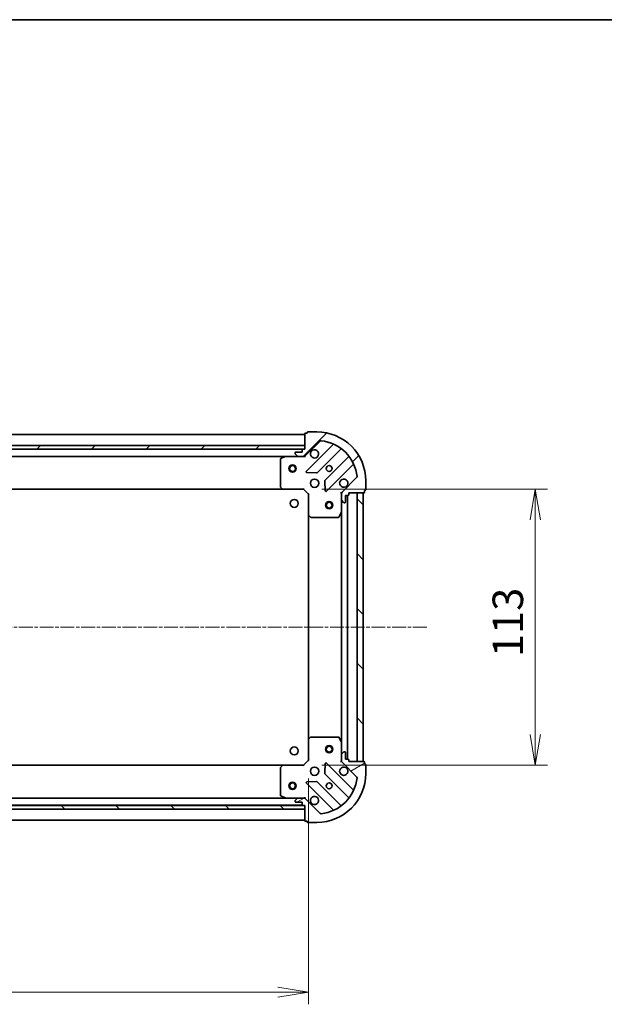
# Model space of a CAD drawing. Units: millimetres. Extents: x 0 to 7880, y 0 to 1405.
# Drawn here: x 1257 to 1496, y 1002 to 1405 of the extents above; entities that cross this region are included whole.
import ezdxf

# ---------------------------------------------------------------- set-up
doc = ezdxf.new("R2010")
doc.units = ezdxf.units.MM
doc.linetypes.add('CHAIN', pattern=[0.35429999999999995, 0.2362, -0.0295, 0.0591, -0.0295])
for name, color, linetype, lineweight in [('Border (ISO)', 7, 'Continuous', 35), ('Dimension (ISO)', 7, 'Continuous', 18), ('Dimension (ISO) @ 1', 7, 'Continuous', 18), ('Visible (ISO)', 7, 'Continuous', 35)]:
    doc.layers.add(name, color=color, linetype=linetype, lineweight=lineweight)
doc.layers.add('Centerline (ISO)', color=7, linetype='Continuous', lineweight=18, true_color=0x80ffff)
doc.layers.add('Hatch (ISO)', color=1, linetype='Continuous', lineweight=18, true_color=0xff0000)
doc.styles.add('Note Text (TK)', font='MS PGothic.ttf')
doc.dimstyles.new('Default - Method 1b (TK)', dxfattribs={"dimscale": 2.5, "dimtxt": 2.5, "dimasz": 2.5, "dimexe": 1, "dimexo": 1.5, "dimgap": 1, "dimtad": 1, "dimtoh": 1, "dimrnd": 1e-08, "dimdsep": 46, "dimtxsty": 'Note Text (TK)', "dimblk": 'OPEN', "dimcen": 0.09, "dimdle": 5, "dimclrd": 100, "dimclre": 100, "dimclrt": 7, "dimadec": 1, "dimazin": 1, "dimtfac": 1, "dimtmove": 0, "dimatfit": 3, "dimldrblk": 'OPEN', "dimfxl": 0, "dimtolj": 1, "dimlwd": -1, "dimlwe": -1, "dimarcsym": 0})
pattern_1 = [(45, (914.9999999999998, -40.00000000000004), (-11.22532015133644, 11.22532015133644), [])]
pattern_2 = [(135.00021045915, (914.9999999999998, -40.00000000000004), (-11.22527891835739, -11.22536138416404), [])]

# ---------------------------------------------------------------- blocks, each defined once
blk = doc.blocks.new('図面枠 tk図枠')
at = {"layer": 'Border (ISO)'}
blk.add_line((14.49999999999999, 289), (405.5, 289), dxfattribs=at)
blk = doc.blocks.new('_Open')
at = {"color": 0, "linetype": 'ByBlock', "lineweight": -2}
for p, q in [((-1, 0.1666666666666667), (0, 0)), ((-1, -0.1666666666666667), (0, 0)), ((0, 0), (-1, 0))]:
    blk.add_line(p, q, dxfattribs=at)
blk = doc.blocks.new('*D63')
at = {"layer": 'Defpoints', "color": 0, "transparency": 16777216}
for p in [(1372.995885810779, 1212.607840059979), (1372.995885811419, 1099.607840060017), (1467.995885810778, 1099.607840060017)]:
    blk.add_point(p, dxfattribs=at)
at = {"layer": 'Dimension (ISO)', "color": 100, "transparency": 16777216}
for p, q in [((1380.495885810779, 1212.607840059979), (1472.995885810778, 1212.607840059979)), ((1467.995885810778, 1200.107840059979), (1467.995885810778, 1112.107840060017)), ((1380.495885811419, 1099.607840060017), (1472.995885810778, 1099.607840060017))]:
    blk.add_line(p, q, dxfattribs=at)
at = {"layer": 'Dimension (ISO)', "color": 100, "transparency": 16777216, "xscale": 12.5, "yscale": 12.5, "zscale": 12.5}
for p, rotation in [((1467.995885810778, 1212.607840059979), 90), ((1467.995885810778, 1099.607840060017), 270)]:
    blk.add_blockref('_Open', p, dxfattribs=dict(at, rotation=rotation))
at = {"layer": 'Dimension (ISO)', "color": 7, "transparency": 16777216, "insert": (1456.745885810778, 1143.891930969088), "char_height": 12.5, "attachment_point": 4, "rotation": 90, "style": 'Note Text (TK)'}
blk.add_mtext('\\A1;113', dxfattribs=at)
blk = doc.blocks.new('*D64')
at = {"layer": 'Defpoints', "color": 0, "transparency": 16777216}
for p in [(1061.995885811791, 1101.607840057149), (1374.995885811408, 1101.607840060027), (1374.995885811408, 1006.607840060027)]:
    blk.add_point(p, dxfattribs=at)
at = {"layer": 'Dimension (ISO)', "color": 100, "transparency": 16777216}
for p, q in [((1061.995885811791, 1094.107840057149), (1061.995885811791, 1001.607840060027)), ((1374.995885811408, 1094.107840060027), (1374.995885811408, 1001.607840060027)), ((1074.495885811791, 1006.607840060027), (1362.495885811408, 1006.607840060027))]:
    blk.add_line(p, q, dxfattribs=at)
at = {"layer": 'Dimension (ISO)', "color": 100, "transparency": 16777216, "xscale": 12.5, "yscale": 12.5, "zscale": 12.5, "rotation": 180}
blk.add_blockref('_Open', (1061.995885811791, 1006.607840060027), dxfattribs=at)
at = {"layer": 'Dimension (ISO)', "color": 100, "transparency": 16777216, "xscale": 12.5, "yscale": 12.5, "zscale": 12.5}
blk.add_blockref('_Open', (1374.995885811408, 1006.607840060027), dxfattribs=at)
at = {"layer": 'Dimension (ISO)', "color": 7, "transparency": 16777216, "insert": (1205.782817629781, 1017.857840060027), "char_height": 12.5, "attachment_point": 4, "style": 'Note Text (TK)'}
blk.add_mtext('\\A1;313', dxfattribs=at)

msp = doc.modelspace()

# ---------------------------------------------------------------- hatches: boundary and pattern name
at = {"layer": 'Hatch (ISO)'}
h = msp.add_hatch(dxfattribs=at)
h.set_pattern_fill('ANSI31', color=256, scale=127, style=0)
h.set_pattern_definition(pattern_1)
edge = h.paths.add_edge_path()
edge.add_ellipse((1389.495885810796, 1210.693626497755), major_axis=(-0.7071067811801132, -0.7071067811929821), ratio=1, start_angle=269.9999999999993, end_angle=314.9999999999992)
edge.add_line((1388.495885810796, 1210.693626497746), (1388.495885810818, 1208.314946841306))
edge.add_ellipse((1388.995885810818, 1208.31494684131), major_axis=(4.548649836880219e-12, -0.5000000000000004), ratio=1, start_angle=270.0000000000019, end_angle=314.9999999999998)
edge.add_line((1388.642332420227, 1207.961393450714), (1389.34943920142, 1207.254286669533))
edge.add_ellipse((1389.702992592011, 1207.60784006013), major_axis=(0.3535533905964915, -0.3535533905900588), ratio=1, start_angle=269.9999999999984, end_angle=315.0000000000039)
edge.add_line((1389.702992592015, 1207.10784006013), (1389.895885810829, 1207.107840060132))
edge.add_ellipse((1389.895885810826, 1207.407840060132), major_axis=(0.299999999999998, 2.726969456078861e-12), ratio=1, start_angle=269.9999999999948, end_angle=359.9999999999999)
edge.add_line((1390.195885810826, 1207.407840060135), (1390.195885810801, 1210.107840060135))
edge.add_line((1390.195885810801, 1210.107840060135), (1391.195885810801, 1210.107840060144))
edge.add_ellipse((1391.195885810798, 1210.407840060144), major_axis=(0.3000000000000003, 2.726969456078881e-12), ratio=1, start_angle=269.9999999999948, end_angle=359.9999999999999)
edge.add_line((1391.495885810798, 1210.407840060146), (1391.495885810792, 1211.107840060146))
edge.add_line((1391.495885810792, 1211.107840060146), (1397.695885810792, 1211.107840060203))
edge.add_ellipse((1397.695885810789, 1211.407840060203), major_axis=(0.3000000000000014, 2.729189902128141e-12), ratio=1, start_angle=269.9999999999809, end_angle=359.9999999999978)
edge.add_line((1397.995885810789, 1211.407840060205), (1397.995885810783, 1212.107840060205))
edge.add_line((1397.995885810783, 1212.107840060205), (1398.195885810783, 1212.107840060207))
edge.add_ellipse((1398.19588581078, 1212.407840060207), major_axis=(0.3000000000000014, 2.731410348177392e-12), ratio=1, start_angle=270.0000000000211, end_angle=359.9999999999974)
edge.add_line((1398.49588581078, 1212.40784006021), (1398.495885810747, 1216.10784006021))
edge.add_ellipse((1378.495885810747, 1216.107840060028), major_axis=(-1.819593161515042e-10, 20.00000000000001), ratio=1, start_angle=269.9999999999999, end_angle=359.9999999999999)
edge.add_line((1378.495885810565, 1236.107840060028), (1374.795885810565, 1236.107840059994))
edge.add_ellipse((1374.795885810567, 1235.807840059994), major_axis=(-0.299999999999998, -2.729189902128111e-12), ratio=1, start_angle=270.000000000008, end_angle=359.9999999999978)
edge.add_line((1374.495885810567, 1235.807840059992), (1374.495885810569, 1235.607840059992))
edge.add_line((1374.495885810569, 1235.607840059992), (1373.795885810569, 1235.607840059985))
edge.add_ellipse((1373.795885810572, 1235.307840059985), major_axis=(-0.3000000000000025, -2.730300125152778e-12), ratio=1, start_angle=270.0000000000214, end_angle=359.999999999996)
edge.add_line((1373.495885810572, 1235.307840059982), (1373.495885810628, 1229.107840059982))
edge.add_line((1373.495885810628, 1229.107840059983), (1372.795885810628, 1229.107840059976))
edge.add_ellipse((1372.795885810631, 1228.807840059976), major_axis=(-0.299999999999998, -2.729189902128111e-12), ratio=1, start_angle=270.000000000008, end_angle=359.9999999999978)
edge.add_line((1372.495885810631, 1228.807840059974), (1372.49588581064, 1227.807840059974))
edge.add_line((1372.49588581064, 1227.807840059973), (1369.79588581064, 1227.807840059949))
edge.add_ellipse((1369.795885810643, 1227.507840059949), major_axis=(-0.299999999999998, -2.726969456078859e-12), ratio=1, start_angle=269.9999999999948, end_angle=359.9999999999999)
edge.add_line((1369.495885810643, 1227.507840059946), (1369.495885810645, 1227.314946841133))
edge.add_ellipse((1369.995885810645, 1227.314946841137), major_axis=(4.548649836880206e-12, -0.4999999999999983), ratio=1, start_angle=269.9999999999998, end_angle=314.9999999999998)
edge.add_line((1369.642332420055, 1226.961393450541), (1370.349439201248, 1226.254286669361))
edge.add_ellipse((1370.702992591838, 1226.607840059957), major_axis=(0.3535533905964907, -0.3535533905900567), ratio=1, start_angle=269.9999999999932, end_angle=315.0000000000018)
edge.add_line((1370.702992591842, 1226.107840059957), (1373.081672248283, 1226.107840059979))
edge.add_ellipse((1373.081672248273, 1227.107840059979), major_axis=(0.9999999999999943, 9.095079227711141e-12), ratio=1, start_angle=270, end_angle=315.0000000000014)
edge.add_line((1373.788779029466, 1226.400733278799), (1379.766763808775, 1232.378718058216))
edge.add_ellipse((1380.120317199372, 1232.025164667626), major_axis=(0.3535533905900545, 0.3535533905964899), ratio=1, start_angle=39.1728934888809, end_angle=89.99999999999449, ccw=False)
edge.add_ellipse((1378.495885810747, 1216.107840060028), major_axis=(16.41474100158559, -1.67519486951964), ratio=1, start_angle=11.65421302223848, end_angle=89.99999999999989, ccw=False)
edge.add_ellipse((1394.413210418315, 1217.732271448943), major_axis=(0.05076348090358511, -0.4974163939865185), ratio=0.9999999999999999, start_angle=39.17289348888062, end_angle=90.00000000000182, ccw=False)
edge.add_line((1394.766763808912, 1217.378718058353), (1388.788779029603, 1211.400733278935))
h = msp.add_hatch(dxfattribs=at)
h.set_pattern_fill('ANSI31', color=256, scale=127, style=0)
h.set_pattern_definition(pattern_1)
h.paths.add_polyline_path([(1373.495885810629, 1229.107840059982), (1373.495885810616, 1230.607840059982), (1063.495885810616, 1230.607840057162), (1063.495885810629, 1229.107840057162)])
h = msp.add_hatch(dxfattribs=at)
h.set_pattern_fill('ANSI31', color=256, scale=127, angle=90.00021045915, style=0)
h.set_pattern_definition(pattern_2)
h.paths.add_polyline_path([(1397.49588581081, 1211.10784006015), (1394.99588581081, 1211.107840060136), (1394.99588581141, 1101.107840060136), (1397.49588581141, 1101.10784006015)])
h = msp.add_hatch(dxfattribs=at)
h.set_pattern_fill('ANSI31', color=256, scale=127, angle=-14.999977780745, style=0)
h.set_pattern_definition([(30.000022219255, (914.9999999999998, -40.00000000000004), (-7.937505331521659, 13.74815020692112), [])])
edge = h.paths.add_edge_path()
edge.add_ellipse((1373.081672249125, 1085.107840060017), major_axis=(-0.7071067811904075, 0.7071067811826879), ratio=1, start_angle=269.9999999999999, end_angle=314.9999999999997)
edge.add_line((1373.081672249119, 1086.107840060017), (1370.702992592679, 1086.107840060004))
edge.add_ellipse((1370.702992592682, 1085.607840060004), major_axis=(-0.5000000000000004, -2.728224954747532e-12), ratio=1, start_angle=270.0000000000049, end_angle=314.9999999999976)
edge.add_line((1370.349439202086, 1085.961393450595), (1369.642332420904, 1085.254286669405))
edge.add_ellipse((1369.995885811499, 1084.900733278813), major_axis=(-0.3535533905913461, -0.3535533905952044), ratio=1, start_angle=270.0000000000026, end_angle=314.9999999999998)
edge.add_line((1369.495885811499, 1084.900733278811), (1369.4958858115, 1084.707840059997))
edge.add_ellipse((1369.7958858115, 1084.707840059999), major_axis=(1.634714526799257e-12, -0.299999999999998), ratio=1, start_angle=269.9999999999999, end_angle=359.9999999999999)
edge.add_line((1369.795885811502, 1084.407840059999), (1372.495885811501, 1084.407840060014))
edge.add_line((1372.495885811501, 1084.407840060014), (1372.495885811507, 1083.407840060014))
edge.add_ellipse((1372.795885811507, 1083.407840060015), major_axis=(1.63471452679927e-12, -0.3000000000000003), ratio=1, start_angle=270.0000000000016, end_angle=359.9999999999999)
edge.add_line((1372.795885811509, 1083.107840060015), (1373.495885811509, 1083.107840060019))
edge.add_line((1373.495885811509, 1083.107840060019), (1373.495885811543, 1076.907840060019))
edge.add_ellipse((1373.795885811542, 1076.907840060021), major_axis=(1.636934972848525e-12, -0.3000000000000014), ratio=1, start_angle=270.0000000000012, end_angle=359.9999999999995)
edge.add_line((1373.795885811544, 1076.607840060021), (1374.495885811544, 1076.607840060025))
edge.add_line((1374.495885811544, 1076.607840060025), (1374.495885811545, 1076.407840060024))
edge.add_ellipse((1374.795885811545, 1076.407840060026), major_axis=(1.639155418897775e-12, -0.3000000000000014), ratio=1, start_angle=269.9999999999991, end_angle=359.9999999999991)
edge.add_line((1374.795885811547, 1076.107840060026), (1378.495885811547, 1076.107840060047))
edge.add_ellipse((1378.495885811438, 1096.107840060046), major_axis=(20.00000000000001, 1.091423208661967e-10), ratio=1, start_angle=269.9999999999998, end_angle=359.9999999999999)
edge.add_line((1398.495885811438, 1096.107840060155), (1398.495885811418, 1099.807840060156))
edge.add_ellipse((1398.195885811418, 1099.807840060154), major_axis=(-1.636934972848507e-12, 0.299999999999998), ratio=1, start_angle=270.0000000000012, end_angle=359.9999999999995)
edge.add_line((1398.195885811416, 1100.107840060154), (1397.995885811416, 1100.107840060153))
edge.add_line((1397.995885811416, 1100.107840060153), (1397.995885811412, 1100.807840060153))
edge.add_ellipse((1397.695885811412, 1100.807840060151), major_axis=(-1.638045195873156e-12, 0.3000000000000025), ratio=1, start_angle=270.000000000001, end_angle=359.9999999999993)
edge.add_line((1397.69588581141, 1101.107840060151), (1391.49588581141, 1101.107840060117))
edge.add_line((1391.49588581141, 1101.107840060117), (1391.495885811406, 1101.807840060117))
edge.add_ellipse((1391.195885811407, 1101.807840060116), major_axis=(-1.636934972848507e-12, 0.299999999999998), ratio=1, start_angle=269.9999999999995, end_angle=359.9999999999995)
edge.add_line((1391.195885811405, 1102.107840060116), (1390.195885811405, 1102.10784006011))
edge.add_line((1390.195885811405, 1102.10784006011), (1390.19588581139, 1104.80784006011))
edge.add_ellipse((1389.89588581139, 1104.807840060108), major_axis=(-1.634714526799256e-12, 0.299999999999998), ratio=1, start_angle=269.9999999999999, end_angle=359.9999999999999)
edge.add_line((1389.895885811389, 1105.107840060109), (1389.702992592575, 1105.107840060107))
edge.add_ellipse((1389.702992592578, 1104.607840060107), major_axis=(-0.4999999999999983, -2.728224954747522e-12), ratio=1, start_angle=270.0000000000049, end_angle=314.9999999999954)
edge.add_line((1389.349439201983, 1104.961393450699), (1388.6423324208, 1104.254286669508))
edge.add_ellipse((1388.995885811395, 1103.900733278917), major_axis=(-0.3535533905913439, -0.3535533905952033), ratio=1, start_angle=269.9999999999989, end_angle=314.9999999999998)
edge.add_line((1388.495885811395, 1103.900733278914), (1388.495885811408, 1101.522053622474))
edge.add_ellipse((1389.495885811408, 1101.522053622479), major_axis=(5.454229463445783e-12, -0.9999999999999943), ratio=1, start_angle=269.9999999999999, end_angle=315.0000000000006)
edge.add_line((1388.788779030225, 1100.814946841289), (1394.766763809621, 1094.836962061959))
edge.add_ellipse((1394.41321041903, 1094.483408671363), major_axis=(0.3535533905952026, -0.3535533905913418), ratio=1, start_angle=39.17289348888278, end_angle=89.99999999999449, ccw=False)
edge.add_ellipse((1378.495885811438, 1096.107840060046), major_axis=(-1.675194869579404, -16.41474100157949), ratio=1, start_angle=11.65421302223848, end_angle=90.00000000000011, ccw=False)
edge.add_ellipse((1380.120317200294, 1080.190515452472), major_axis=(-0.4974163939867033, -0.0507634809017741), ratio=1, start_angle=39.17289348888772, end_angle=90.00000000000063, ccw=False)
edge.add_line((1379.766763809703, 1079.836962061877), (1373.788779030307, 1085.814946841207))
h = msp.add_hatch(dxfattribs=at)
h.set_pattern_fill('ANSI31', color=256, scale=127, angle=90.00021045915, style=0)
h.set_pattern_definition(pattern_2)
h.paths.add_polyline_path([(1063.495885811959, 1083.107840058574), (1063.495885811959, 1081.607840058574), (1373.495885811959, 1081.607840058573), (1373.495885811959, 1083.107840058573)])

# ---------------------------------------------------------------- linework, layer by layer
at = {"layer": 'Centerline (ISO)', "linetype": 'CHAIN', "ltscale": 23.99096870422363}
msp.add_line((1423.511463750611, 1156.107840060365), (1013.298603898888, 1156.10784005738), dxfattribs=at)
at = {"layer": 'Visible (ISO)'}
for p, q in [((1373.495885810574, 1235.107840059983), (1063.495885810575, 1235.107840057162)), ((1373.495885810572, 1235.307840059982), (1373.495885810628, 1229.107840059983)), ((1374.495885810569, 1235.607840059992), (1373.795885810569, 1235.607840059985)), ((1374.495885810567, 1235.807840059992), (1374.495885810569, 1235.607840059992)), ((1378.495885810565, 1236.107840060028), (1374.795885810565, 1236.107840059994)), ((1373.495885810616, 1230.607840059982), (1063.495885810616, 1230.607840057162)), ((1373.495885810629, 1229.107840059982), (1373.495885810616, 1230.607840059982)), ((1373.788779029466, 1226.400733278799), (1379.766763808775, 1232.378718058216)), ((1385.008402822061, 1230.820357071536), (1374.185062311735, 1219.997016561013)), ((1063.495885810629, 1229.107840057162), (1373.495885810629, 1229.107840059982)), ((1372.572279012879, 1229.007840059974), (1064.419492608382, 1229.007840057171)), ((1369.495885810643, 1227.507840059946), (1369.495885810645, 1227.314946841133)), ((1369.642332420055, 1226.961393450541), (1370.349439201248, 1226.254286669361)), ((1372.49588581064, 1227.807840059973), (1369.79588581064, 1227.807840059949)), ((1372.495885810631, 1228.807840059973), (1372.49588581064, 1227.807840059973)), ((1373.495885810628, 1229.107840059983), (1372.795885810629, 1229.107840059976)), ((1378.538973608079, 1219.401180389085), (1388.238408699368, 1229.10061548055)), ((1071.425065417409, 1226.107840057235), (1365.566706203905, 1226.107840059911)), ((1363.495885810667, 1224.922429863267), (1363.495885810768, 1213.72605813627)), ((1365.432542125256, 1226.076168217209), (1363.661721732014, 1225.190758020568)), ((1370.702992591842, 1226.107840059957), (1365.566706203906, 1226.10784005991)), ((1370.702992591842, 1226.107840059957), (1373.081672248283, 1226.107840059979)), ((1373.495885810656, 1226.107840059982), (1373.081791094502, 1226.107840059979)), ((1373.495885810655, 1226.197660338858), (1373.495885810656, 1226.107840059982)), ((1373.495885810656, 1225.757574313469), (1373.495885810656, 1226.107840059982)), ((1391.488661231092, 1225.850362948886), (1381.789226139802, 1216.15092785742)), ((1382.38506231181, 1211.797016561088), (1393.208402822136, 1222.62035707161)), ((1374.384108529886, 1219.485170060184), (1378.313755757514, 1219.313597956964)), ((1381.701643707686, 1215.925710006853), (1381.873215810977, 1211.996062779229)), ((1394.766763808912, 1217.378718058353), (1388.788779029603, 1211.400733278935)), ((1398.49588581078, 1212.40784006021), (1398.495885810747, 1216.10784006021)), ((1072.43248834552, 1212.607840057244), (1364.55928327604, 1212.607840059901)), ((1363.576532761775, 1213.521401741559), (1364.339930227044, 1212.703183665187)), ((1364.55928327604, 1212.607840059901), (1372.995885810778, 1212.607840059978)), ((1372.995885810778, 1212.607840059978), (1373.120149879488, 1212.907840059979)), ((1372.995885810778, 1212.607840059978), (1374.995885810797, 1210.607840059996)), ((1375.295885810795, 1210.732104128711), (1374.995885810797, 1210.607840059996)), ((1374.995885810797, 1210.607840059996), (1374.995885810873, 1202.171237525258)), ((1388.495885810792, 1211.107840060119), (1388.145620064279, 1211.107840060113)), ((1388.495885810792, 1211.107840060119), (1388.585706089668, 1211.10784006012)), ((1388.495885810796, 1210.693745343965), (1388.495885810792, 1211.107840060119)), ((1388.495885810796, 1210.693626497746), (1388.495885810818, 1208.314946841306)), ((1391.495885810798, 1210.407840060146), (1391.495885810792, 1211.107840060146)), ((1391.495885810792, 1211.107840060146), (1397.695885810792, 1211.107840060203)), ((1397.49588581081, 1211.10784006015), (1394.99588581081, 1211.107840060136)), ((1394.99588581081, 1211.107840060136), (1394.99588581141, 1101.107840060136)), ((1397.49588581141, 1101.10784006015), (1397.49588581081, 1211.10784006015)), ((1397.995885810789, 1211.407840060205), (1397.995885810783, 1212.107840060205)), ((1397.995885810783, 1212.107840060205), (1398.195885810783, 1212.107840060207)), ((1388.495885810864, 1203.178660453369), (1388.495885810818, 1208.314946841306)), ((1388.642332420227, 1207.961393450714), (1389.34943920142, 1207.254286669533)), ((1389.702992592015, 1207.10784006013), (1389.895885810829, 1207.107840060132)), ((1390.195885810826, 1207.407840060135), (1390.195885810801, 1210.107840060135)), ((1390.195885810801, 1210.107840060135), (1391.195885810801, 1210.107840060144)), ((1390.995885811405, 1102.107840060115), (1390.995885810815, 1210.107840060142)), ((1374.995885810859, 1202.171237525258), (1374.995885811362, 1110.044442594766)), ((1387.578803771557, 1201.273675981461), (1388.464213968165, 1203.044496374719)), ((1388.495885810853, 1203.178660453369), (1388.495885811367, 1109.037019666851)), ((1375.091229416163, 1201.951884476264), (1375.909447492549, 1201.18848701101)), ((1376.114103887262, 1201.107840060007), (1387.310475614258, 1201.107840060108)), ((1374.995885811362, 1110.044442594766), (1374.995885811408, 1101.607840060027)), ((1375.909447493023, 1111.027193109027), (1375.091229416648, 1110.263795643761)), ((1387.310475614731, 1111.107840060094), (1376.114103887735, 1111.107840060033)), ((1388.464213968666, 1109.171183745501), (1387.578803772032, 1110.942004138746)), ((1388.495885811395, 1103.900733278914), (1388.495885811367, 1109.037019666851)), ((1374.995885811408, 1101.607840060027), (1372.995885811419, 1099.607840060016)), ((1374.995885811408, 1101.607840060027), (1375.295885811408, 1101.483575991317)), ((1388.495885811395, 1103.900733278914), (1388.495885811408, 1101.522053622474)), ((1388.495885811411, 1101.107840060101), (1388.495885811408, 1101.521934776255)), ((1389.349439201983, 1104.961393450699), (1388.6423324208, 1104.254286669508)), ((1389.895885811389, 1105.107840060109), (1389.702992592575, 1105.107840060107)), ((1390.195885811405, 1102.10784006011), (1390.19588581139, 1104.80784006011)), ((1391.195885811405, 1102.107840060116), (1390.195885811405, 1102.10784006011)), ((1391.49588581141, 1101.107840060117), (1391.495885811406, 1101.807840060117)), ((1364.55928327668, 1099.60784005997), (1072.432488346548, 1099.607840058376)), ((1363.495885811425, 1098.489621983586), (1363.495885811486, 1087.29325025659)), ((1364.339930227686, 1099.512496454681), (1363.576532762429, 1098.694278378298)), ((1372.995885811419, 1099.607840060016), (1364.55928327668, 1099.60784005997)), ((1373.120149880132, 1099.307840060017), (1372.995885811419, 1099.607840060016)), ((1381.873215811609, 1100.219617340895), (1381.701643708374, 1096.289970113267)), ((1393.208402822921, 1089.595323048678), (1382.385062312438, 1100.418663559044)), ((1388.145620064897, 1101.107840060102), (1388.49588581141, 1101.107840060101)), ((1388.585706090286, 1101.107840060101), (1388.49588581141, 1101.107840060101)), ((1388.788779030225, 1100.814946841289), (1394.766763809621, 1094.836962061959)), ((1397.69588581141, 1101.107840060151), (1391.49588581141, 1101.107840060117)), ((1394.99588581141, 1101.107840060136), (1397.49588581141, 1101.10784006015)), ((1397.995885811416, 1100.107840060153), (1397.995885811412, 1100.807840060153)), ((1398.195885811416, 1100.107840060154), (1397.995885811416, 1100.107840060153)), ((1398.495885811438, 1096.107840060155), (1398.495885811417, 1099.807840060156)), ((1381.789226140494, 1096.064752262703), (1391.488661231924, 1086.365317171378)), ((1374.185062312483, 1092.218663558999), (1385.008402822966, 1081.395323048634)), ((1378.313755758252, 1092.902082163108), (1374.384108530626, 1092.73051005983)), ((1388.238408700248, 1083.115064639666), (1378.538973608818, 1092.814499730991)), ((1365.566706204742, 1086.107840059976), (1071.425065418682, 1086.107840058371)), ((1363.661721732837, 1087.024922099291), (1365.432542126092, 1086.139511902675)), ((1365.566706204742, 1086.107840059976), (1370.702992592679, 1086.107840060004)), ((1370.349439202086, 1085.961393450595), (1369.642332420904, 1085.254286669405)), ((1373.081672249119, 1086.107840060017), (1370.702992592679, 1086.107840060004)), ((1373.081791095339, 1086.107840060017), (1373.495885811492, 1086.107840060019)), ((1373.495885811492, 1086.107840060019), (1373.495885811488, 1086.458105806533)), ((1373.495885811492, 1086.10784006002), (1373.495885811493, 1086.018019781144)), ((1379.766763809703, 1079.836962061877), (1373.788779030307, 1085.814946841207)), ((1373.495885811959, 1083.107840058573), (1063.495885811959, 1083.107840058574)), ((1063.495885811959, 1081.607840058574), (1373.495885811959, 1081.607840058573)), ((1064.419492610747, 1083.207840058333), (1372.572279013758, 1083.207840060014)), ((1369.495885811499, 1084.900733278811), (1369.4958858115, 1084.707840059997)), ((1369.795885811502, 1084.407840059999), (1372.495885811501, 1084.407840060014)), ((1372.495885811501, 1084.407840060014), (1372.495885811507, 1083.407840060014)), ((1372.795885811509, 1083.107840060015), (1373.495885811509, 1083.107840060019)), ((1373.495885811509, 1083.107840060019), (1373.495885811542, 1076.907840060019)), ((1373.495885811959, 1081.607840058573), (1373.495885811959, 1083.107840058573)), ((1063.495885811542, 1077.107840058328), (1373.495885811541, 1077.107840060019)), ((1373.795885811544, 1076.607840060021), (1374.495885811544, 1076.607840060025)), ((1374.495885811544, 1076.607840060025), (1374.495885811545, 1076.407840060025)), ((1374.795885811547, 1076.107840060026), (1378.495885811547, 1076.107840060047))]:
    msp.add_line(p, q, dxfattribs=at)
for centre, radius in [((1368.495885810702, 1221.107840059937), 1.5), ((1368.495885810702, 1221.107840059937), 1.193275000000001), ((1383.495885810701, 1221.107840060074), 1.229499999999997), ((1377.495885810756, 1215.107840060019), 1.699999999999996), ((1369.195885810463, 1206.807840059947), 1.620999999999963), ((1383.495885810838, 1206.107840060074), 1.5), ((1383.495885810838, 1206.107840060074), 1.193275000000001), ((1369.195885811341, 1105.40784005995), 1.620999999999963), ((1383.495885811383, 1106.107840060074), 1.5), ((1383.495885811383, 1106.107840060074), 1.193275000000001), ((1377.495885811432, 1097.107840060041), 1.699999999999995), ((1368.495885811465, 1091.107840059992), 1.5), ((1368.495885811465, 1091.107840059992), 1.193275000000001), ((1383.495885811465, 1091.107840060074), 1.229499999999996)]:
    msp.add_circle(centre, radius, dxfattribs=at)
for centre, radius, start, end in [((1373.795885810572, 1235.307840059985), 0.2999999999999992, 90.00000000052762, 180), ((1374.795885810567, 1235.807840059994), 0.2999999999999993, 90.00000000052762, 180), ((1378.495885810747, 1216.107840060028), 19.99999999999995, 0, 90.0000000005211), ((1380.120317199372, 1232.025164667626), 0.4999999999999988, 84.17289348940074, 135.0000000005255), ((1378.495885810747, 1216.107840060028), 16.49999999999996, 5.827106511640544, 84.17289348940078), ((1384.796270787703, 1231.03248910589), 0.3000000000000002, 315.000000000516, 67.1131416039895), ((1369.795885810643, 1227.507840059949), 0.2999999999999992, 90.00000000052762, 180), ((1369.995885810645, 1227.314946841137), 0.4999999999999987, 180, 225.0000000005332), ((1372.795885810631, 1228.807840059976), 0.2999999999999992, 90.00000000052762, 180), ((1373.081672248274, 1227.107840059979), 0.9999999999999974, 270.0000000005211, 315.0000000005153), ((1377.495885810647, 1227.107840060019), 1.699999999999996, 152.4998288198181, 117.5001711812223), ((1388.450540733726, 1228.888483446196), 0.2999999999999975, 52.08550031296397, 135.0000000005163), ((1363.795885810667, 1224.922429863269), 0.2999999999999995, 116.5650511775965, 180), ((1365.566706203908, 1225.80784005991), 0.2999999999999997, 90.00000000052762, 116.5650511776111), ((1370.702992591838, 1226.607840059957), 0.4999999999999987, 225.0000000005166, 270.0000000005211), ((1391.276529196734, 1226.06249498324), 0.3000000000000014, 315.000000000516, 37.9144996880644), ((1393.420534856494, 1222.408225037256), 0.2999999999999997, 22.88685839702757, 135.0000000005163), ((1374.397194346093, 1219.784884526659), 0.2999999999999992, 135.0000000005163, 267.5000000005165), ((1378.326841573721, 1219.613312423439), 0.3000000000000007, 267.5000000005165, 315.000000000516), ((1382.00135817416, 1215.938795823066), 0.2999999999999993, 135.0000000005163, 182.5000000005177), ((1389.495885810756, 1215.107840060128), 1.699999999999996, 332.499828819818, 297.5001711812211), ((1394.413210418315, 1217.732271448943), 0.4999999999999988, 315.0000000005254, 5.827106511645435), ((1363.795885810768, 1213.726058136273), 0.3000000000000019, 180, 223.014857205687), ((1364.559283276037, 1212.907840059901), 0.2999999999999995, 223.0148572057244, 270.0000000005276), ((1382.172930277452, 1212.009148595442), 0.2999999999999974, 182.5000000005177, 315.000000000516), ((1389.495885810796, 1210.693626497755), 0.9999999999999974, 135.0000000005273, 180), ((1391.195885810798, 1210.407840060144), 0.2999999999999992, 270.0000000005276, 0), ((1397.695885810789, 1211.407840060203), 0.2999999999999992, 270.0000000005276, 0), ((1398.19588581078, 1212.407840060207), 0.2999999999999992, 270.0000000005276, 0), ((1388.995885810818, 1208.31494684131), 0.4999999999999987, 180, 225.0000000005332), ((1389.702992592011, 1207.60784006013), 0.4999999999999988, 225.0000000005166, 270.0000000005211), ((1389.895885810826, 1207.407840060132), 0.2999999999999992, 270.0000000005276, 0), ((1375.295885810873, 1202.17123752526), 0.2999999999999996, 180, 226.9851427953081), ((1388.195885810864, 1203.178660453366), 0.2999999999999995, 333.4349488234596, 0), ((1376.114103887259, 1201.407840060006), 0.2999999999999995, 226.9851427953544, 270.0000000005276), ((1387.310475614255, 1201.407840060108), 0.2999999999999997, 270.0000000005276, 333.4349488234596), ((1375.295885811362, 1110.044442594767), 0.2999999999999992, 133.0148572054995, 180), ((1376.114103887736, 1110.807840060033), 0.3000000000000017, 90.00000000030617, 133.0148572054995), ((1387.310475614732, 1110.807840060094), 0.2999999999999993, 26.56505117737443, 90.00000000030617), ((1388.195885811367, 1109.037019666849), 0.2999999999999995, 0, 26.56505117737443), ((1388.995885811395, 1103.900733278917), 0.4999999999999983, 135.0000000003153, 180), ((1389.495885811408, 1101.522053622479), 0.9999999999999967, 180, 225.0000000003145), ((1389.702992592578, 1104.607840060107), 0.4999999999999983, 90.00000000031268, 135.0000000003234), ((1389.89588581139, 1104.807840060108), 0.299999999999999, 0, 90.00000000030617), ((1391.195885811406, 1101.807840060116), 0.299999999999999, 0, 90.00000000030617), ((1363.795885811425, 1098.489621983587), 0.2999999999999992, 136.9851427951157, 180), ((1364.559283276682, 1099.30784005997), 0.2999999999999994, 90.00000000030617, 136.9851427951157), ((1382.172930278083, 1100.206531524686), 0.2999999999999988, 45.00000000031225, 177.5000000003312), ((1389.495885811432, 1097.107840060106), 1.699999999999995, 62.49982881960811, 27.50017118101379), ((1397.695885811412, 1100.807840060151), 0.299999999999999, 0, 90.00000000030617), ((1398.195885811417, 1099.807840060154), 0.299999999999999, 0, 90.00000000030617), ((1378.495885811438, 1096.107840060046), 19.99999999999994, 270.0000000003126, 0), ((1378.495885811438, 1096.107840060046), 16.49999999999995, 275.8271065114308, 354.1728934891934), ((1382.001358174849, 1096.276884297059), 0.3000000000000004, 177.5000000002972, 225.0000000003123), ((1394.41321041903, 1094.483408671363), 0.4999999999999982, 354.1728934891727, 45.0000000003111), ((1374.397194346838, 1092.430795593356), 0.2999999999999972, 92.50000000031153, 225.0000000003123), ((1378.326841574463, 1092.602367696634), 0.299999999999999, 45.00000000031225, 92.50000000031153), ((1393.420534857276, 1089.807455083035), 0.2999999999999999, 225.0000000003123, 337.1131416038157), ((1363.795885811486, 1087.293250256591), 0.2999999999999995, 180, 243.4349488232112), ((1365.566706204741, 1086.407840059976), 0.2999999999999992, 243.4349488232405, 270.0000000003192), ((1369.995885811499, 1084.900733278814), 0.4999999999999983, 135.0000000003153, 180), ((1370.702992592682, 1085.607840060004), 0.4999999999999983, 90.00000000031268, 135.0000000003234), ((1373.081672249125, 1085.107840060017), 0.9999999999999966, 45.0000000003111, 90.00000000030617), ((1377.495885811498, 1085.107840060041), 1.699999999999995, 242.4998288196075, 207.5001711810138), ((1391.27652919757, 1086.153185137021), 0.2999999999999973, 322.0855003127548, 45.00000000031225), ((1369.7958858115, 1084.707840059999), 0.299999999999999, 180, 270.0000000003062), ((1372.795885811507, 1083.407840060015), 0.299999999999999, 180, 270.0000000003062), ((1384.796270788612, 1081.183191014276), 0.2999999999999994, 292.8868583968165, 45.00000000031225), ((1388.450540734603, 1083.327196674023), 0.300000000000001, 225.0000000003123, 307.91449968787), ((1380.120317200294, 1080.190515452472), 0.4999999999999986, 225.0000000003111, 275.8271065114308), ((1373.795885811542, 1076.907840060021), 0.299999999999999, 180, 270.0000000003062), ((1374.795885811545, 1076.407840060026), 0.299999999999999, 180, 270.0000000003062)]:
    msp.add_arc(centre, radius, start, end, dxfattribs=at)
for points, knots in [([(1375.98796973948, 1227.892817207659), (1376.068525330011, 1228.047561928507), (1376.174958247103, 1228.191075552508), (1376.412650318134, 1228.428767623542), (1376.556163942133, 1228.535200540638), (1376.710908662979, 1228.615756131171)], [0.2789125936271502, 0.2789125936271502, 0.2789125936271502, 0.2789125936271502, 0.3293346962055628, 0.3293346962055628, 0.3797567987839754, 0.3797567987839754, 0.3797567987839754, 0.3797567987839754]), ([(1391.003801881922, 1214.322862912488), (1390.923246291392, 1214.16811819164), (1390.816813374299, 1214.024604567639), (1390.579121303268, 1213.786912496605), (1390.43560767927, 1213.680479579509), (1390.280862958423, 1213.599923988976)], [0.2789125936271502, 0.2789125936271502, 0.2789125936271502, 0.2789125936271502, 0.3293346962055648, 0.3293346962055648, 0.3797567987839796, 0.3797567987839796, 0.3797567987839796, 0.3797567987839796]), ([(1390.280862959078, 1098.61575613127), (1390.435607679925, 1098.535200540739), (1390.579121303926, 1098.428767623646), (1390.81681337496, 1098.191075552614), (1390.923246292055, 1098.047561928615), (1391.003801882587, 1097.892817207769)], [0.2789125936271502, 0.2789125936271502, 0.2789125936271502, 0.2789125936271502, 0.3293346962055628, 0.3293346962055628, 0.3797567987839754, 0.3797567987839754, 0.3797567987839754, 0.3797567987839754]), ([(1376.710908663852, 1083.599923988877), (1376.556163943005, 1083.680479579408), (1376.412650319004, 1083.786912496502), (1376.17495824797, 1084.024604567533), (1376.068525330875, 1084.168118191532), (1375.987969740343, 1084.322862912379)], [0.2789125936271502, 0.2789125936271502, 0.2789125936271502, 0.2789125936271502, 0.3293346962055648, 0.3293346962055648, 0.3797567987839796, 0.3797567987839796, 0.3797567987839796, 0.3797567987839796])]:
    msp.add_open_spline(points, degree=3, knots=knots, dxfattribs=at)

# ---------------------------------------------------------------- block references
at = {"xscale": 5, "yscale": 5, "zscale": 5}
msp.add_blockref('図面枠 tk図枠', (914.9999999999998, -40.00000000000004), dxfattribs=at)

# ---------------------------------------------------------------- dimensions: what is measured, and where the dimension line sits
at = {"layer": 'Dimension (ISO) @ 1', "color": 100, "true_color": 0x00ff3f}
for base, p1, p2, angle, picture, middle in [((1467.995885810778, 1099.607840060017), (1372.995885810778, 1212.607840059978), (1372.995885811419, 1099.607840060016), 90, '*D63', (1467.995885810778, 1156.107840059997)), ((1374.995885811408, 1006.607840060027), (1061.995885811791, 1101.607840057149), (1374.995885811408, 1101.607840060027), 180, '*D64', (1218.495885811599, 1006.607840060027))]:
    dim = msp.add_linear_dim(base=base, p1=p1, p2=p2, angle=angle, dimstyle='Default - Method 1b (TK)', override={"dimscale": 1, "dimtxt": 12.5, "dimasz": 12.5, "dimexe": 5, "dimexo": 7.499999999999999, "dimgap": 5, "dimdec": 2, "dimcen": 0.45, "dimtol": 0, "dimlim": 0, "dimtp": 0, "dimtm": -0, "dimtdec": 2, "dimtix": 0, "dimtofl": 0, "dimtmove": 0, "dimatfit": 1}, dxfattribs=at)
    dim.commit()
    dim.dimension.update_dxf_attribs({"geometry": picture, "text_midpoint": middle, "dimtype": 160})

doc.saveas('drawing.dxf')
